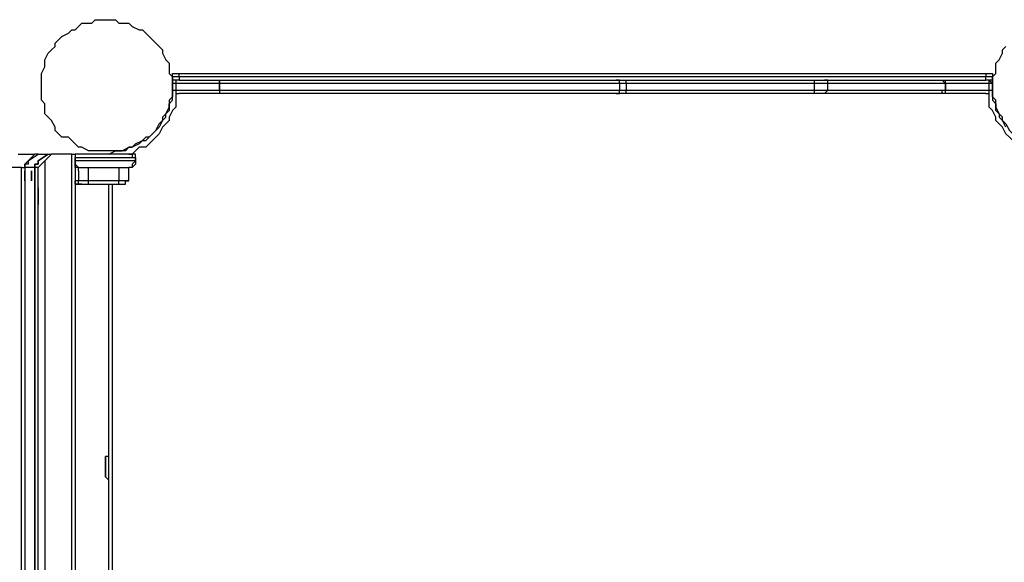
# Model space of a CAD drawing. Units: inches. Extents: x 113 to 285, y 34 to 269.
# Drawn here: x 184 to 194, y 119 to 125 of the extents above; entities that cross this region are included whole.
import ezdxf

# ---------------------------------------------------------------- set-up
doc = ezdxf.new("R2010")
doc.units = ezdxf.units.IN
doc.header["$MEASUREMENT"] = 0
doc.layers.add('Ebene 1', color=7, linetype='Continuous')

msp = doc.modelspace()

# ---------------------------------------------------------------- linework, layer by layer
at = {"layer": 'Ebene 1', "color": 7, "lineweight": 25, "true_color": 0xffffff}
for points in [[(184.644, 124.989), (184.714, 124.989), (184.75, 124.989), (184.785, 124.954), (184.856, 124.954), (184.891, 124.954), (184.926, 124.918), (184.997, 124.883), (185.032, 124.883), (185.067, 124.848), (185.103, 124.813), (185.138, 124.778), (185.173, 124.742), (185.208, 124.707), (185.244, 124.672), (185.244, 124.636), (185.279, 124.566), (185.314, 124.531), (185.314, 124.495), (185.314, 124.425), (185.349, 124.389), (185.349, 124.354), (185.349, 124.284), (185.349, 124.248), (185.349, 124.178), (185.314, 124.143), (185.314, 124.107), (185.314, 124.037), (185.279, 124.001), (185.244, 123.966), (185.244, 123.931), (185.208, 123.86), (185.173, 123.825), (185.138, 123.79), (185.103, 123.754), (185.067, 123.754), (185.032, 123.719), (184.997, 123.684), (184.926, 123.649), (184.891, 123.649), (184.856, 123.613), (184.785, 123.613), (184.75, 123.613), (184.714, 123.613), (184.644, 123.613), (184.609, 123.613), (184.538, 123.613), (184.503, 123.613), (184.467, 123.613), (184.397, 123.649), (184.362, 123.649), (184.326, 123.684), (184.291, 123.719), (184.256, 123.754), (184.185, 123.754), (184.15, 123.79), (184.115, 123.825), (184.115, 123.86), (184.079, 123.931), (184.044, 123.966), (184.009, 124.001), (184.009, 124.037), (184.009, 124.107), (183.974, 124.143), (183.974, 124.178), (183.974, 124.248), (183.974, 124.284), (183.974, 124.354), (183.974, 124.389), (183.974, 124.425), (184.009, 124.495), (184.009, 124.531), (184.009, 124.566), (184.044, 124.636), (184.079, 124.672), (184.115, 124.707), (184.115, 124.742), (184.15, 124.778), (184.185, 124.813), (184.256, 124.848), (184.291, 124.883), (184.326, 124.883), (184.362, 124.918), (184.397, 124.954), (184.467, 124.954), (184.503, 124.954), (184.538, 124.989), (184.609, 124.989), (184.644, 124.989)], [(194.098, 123.86), (194.063, 123.931), (194.063, 123.966), (194.028, 124.001), (193.992, 124.037), (193.992, 124.107), (193.992, 124.143), (193.957, 124.178), (193.957, 124.248), (193.957, 124.284), (193.957, 124.354), (193.957, 124.389), (193.992, 124.425), (193.992, 124.495), (193.992, 124.531), (194.028, 124.566), (194.063, 124.636), (194.063, 124.672), (194.098, 124.707)], [(185.349, 124.389), (185.349, 124.389), (185.349, 124.425), (185.385, 124.425), (185.42, 124.425)], [(185.42, 124.389), (185.385, 124.389), (185.349, 124.389)], [(185.349, 124.354), (185.349, 124.389)], [(185.385, 124.354), (185.385, 124.354), (185.349, 124.354)], [(185.42, 124.354), (185.42, 124.354), (185.385, 124.354), (185.385, 124.319), (185.349, 124.319)], [(185.349, 124.319), (185.349, 124.319), (185.349, 124.354)], [(185.42, 124.354), (185.42, 124.354), (185.385, 124.354), (185.385, 124.319)], [(185.42, 124.389), (185.42, 124.389), (185.42, 124.425)], [(185.42, 124.425), (193.887, 124.425)], [(185.42, 124.389), (185.42, 124.354)], [(193.887, 124.389), (185.42, 124.389)], [(185.42, 124.354), (185.843, 124.354)], [(185.843, 124.354), (190.006, 124.354)], [(185.843, 124.319), (185.843, 124.319), (185.843, 124.354)], [(185.843, 124.354), (185.843, 124.354), (185.843, 124.319)], [(190.006, 124.354), (190.077, 124.354), (190.112, 124.354), (190.147, 124.354)], [(190.041, 124.319), (190.041, 124.319), (190.041, 124.354), (190.006, 124.354)], [(190.112, 124.319), (190.112, 124.319), (190.112, 124.354), (190.147, 124.354)], [(190.147, 124.354), (192.087, 124.354)], [(192.087, 124.354), (192.123, 124.354), (192.158, 124.354), (192.193, 124.354)], [(192.087, 124.319), (192.087, 124.319), (192.087, 124.354)], [(192.193, 124.354), (192.193, 124.354)], [(192.193, 124.354), (193.428, 124.354)], [(192.229, 124.319), (192.229, 124.319), (192.229, 124.354), (192.193, 124.354)], [(193.428, 124.354), (193.428, 124.354), (193.463, 124.354)], [(193.463, 124.319), (193.463, 124.319), (193.428, 124.354)], [(193.463, 124.354), (193.887, 124.354)], [(193.463, 124.319), (193.463, 124.319), (193.463, 124.354)], [(193.887, 124.425), (193.922, 124.425), (193.957, 124.425), (193.957, 124.389)], [(193.887, 124.425), (193.887, 124.425), (193.887, 124.389)], [(193.887, 124.354), (193.887, 124.389)], [(193.957, 124.389), (193.957, 124.389), (193.922, 124.389), (193.887, 124.389)], [(193.957, 124.319), (193.957, 124.319), (193.922, 124.354), (193.887, 124.354)], [(193.922, 124.319), (193.922, 124.319), (193.922, 124.354), (193.887, 124.354)], [(193.957, 124.354), (193.957, 124.354), (193.922, 124.354)], [(193.957, 124.389), (193.957, 124.354)], [(193.957, 124.354), (193.957, 124.319)], [(184.679, 123.578), (184.75, 123.613), (184.785, 123.613), (184.82, 123.613), (184.891, 123.649), (184.926, 123.649), (184.961, 123.684), (185.032, 123.719), (185.067, 123.719), (185.103, 123.754), (185.138, 123.79), (185.173, 123.825), (185.208, 123.896), (185.244, 123.931), (185.279, 123.966), (185.279, 124.001), (185.314, 124.072), (185.314, 124.107), (185.349, 124.143), (185.349, 124.213), (185.349, 124.248)], [(185.349, 124.248), (185.349, 124.319)], [(185.385, 124.319), (185.385, 124.319), (185.349, 124.319)], [(185.349, 124.248), (185.349, 124.248), (185.349, 124.284)], [(185.349, 124.248), (185.349, 124.248)], [(185.349, 124.248), (185.349, 124.248), (185.385, 124.248)], [(185.349, 124.248), (185.349, 124.248), (185.385, 124.248), (185.385, 124.213), (185.42, 124.213)], [(185.385, 124.319), (185.385, 124.248)], [(185.843, 124.319), (185.385, 124.319)], [(185.385, 124.248), (185.385, 124.248), (185.385, 124.213), (185.42, 124.213)], [(185.385, 124.248), (185.843, 124.248)], [(190.041, 124.319), (185.843, 124.319)], [(185.843, 124.319), (185.843, 124.319)], [(185.843, 124.248), (185.843, 124.319)], [(185.843, 124.319), (185.843, 124.248)], [(185.843, 124.248), (190.041, 124.248)], [(185.843, 124.248), (185.843, 124.248), (185.843, 124.213)], [(185.843, 124.248), (185.843, 124.248), (185.843, 124.213)], [(185.843, 124.248), (185.843, 124.248)], [(190.006, 124.213), (190.006, 124.213), (190.041, 124.213), (190.041, 124.248)], [(190.112, 124.319), (190.112, 124.319), (190.077, 124.319), (190.041, 124.319)], [(190.041, 124.319), (190.041, 124.284), (190.041, 124.248)], [(190.041, 124.248), (190.041, 124.248), (190.077, 124.248), (190.112, 124.248)], [(190.112, 124.319), (190.112, 124.284), (190.112, 124.248)], [(192.087, 124.319), (190.112, 124.319)], [(190.112, 124.248), (192.087, 124.248)], [(190.147, 124.213), (190.112, 124.213), (190.112, 124.248)], [(192.087, 124.248), (192.087, 124.284), (192.087, 124.319)], [(192.229, 124.319), (192.229, 124.319), (192.158, 124.319), (192.123, 124.319), (192.087, 124.319)], [(192.087, 124.248), (192.087, 124.248), (192.123, 124.248), (192.158, 124.248), (192.229, 124.248)], [(192.087, 124.213), (192.087, 124.213), (192.087, 124.248)], [(192.193, 124.213), (192.193, 124.213), (192.229, 124.248)], [(193.463, 124.319), (192.229, 124.319)], [(192.229, 124.248), (192.229, 124.284), (192.229, 124.319)], [(192.229, 124.248), (193.463, 124.248)], [(193.428, 124.213), (193.428, 124.213), (193.428, 124.248), (193.463, 124.248)], [(193.922, 124.319), (193.463, 124.319)], [(193.463, 124.319), (193.463, 124.248)], [(193.463, 124.319), (193.463, 124.319)], [(193.463, 124.248), (193.463, 124.319)], [(193.463, 124.248), (193.922, 124.248)], [(193.463, 124.213), (193.463, 124.213), (193.463, 124.248)], [(193.463, 124.248), (193.463, 124.248)], [(193.887, 124.213), (193.887, 124.213), (193.922, 124.213), (193.922, 124.248), (193.957, 124.248)], [(193.887, 124.213), (193.887, 124.213), (193.922, 124.213), (193.922, 124.248)], [(193.957, 124.319), (193.957, 124.319), (193.922, 124.319)], [(193.922, 124.248), (193.922, 124.319)], [(193.922, 124.248), (193.922, 124.248), (193.957, 124.248)], [(193.957, 124.319), (193.957, 124.248)], [(193.957, 124.284), (193.957, 124.284), (193.957, 124.248)], [(193.957, 124.248), (193.957, 124.248)], [(193.957, 124.248), (193.957, 124.213), (193.957, 124.143), (193.992, 124.107), (193.992, 124.072), (194.028, 124.001), (194.028, 123.966), (194.063, 123.931), (194.098, 123.896), (194.134, 123.825), (194.169, 123.79), (194.204, 123.754), (194.239, 123.719), (194.275, 123.719), (194.345, 123.684), (194.381, 123.649), (194.416, 123.649), (194.486, 123.613), (194.522, 123.613), (194.557, 123.613), (194.628, 123.578)], [(185.385, 124.213), (185.385, 124.178), (185.385, 124.143), (185.385, 124.072), (185.349, 124.037), (185.314, 123.966), (185.314, 123.931), (185.279, 123.896), (185.244, 123.86), (185.208, 123.79), (185.173, 123.754), (185.138, 123.719), (185.103, 123.684), (185.067, 123.649), (184.997, 123.649), (184.961, 123.613), (184.926, 123.578)], [(185.843, 124.213), (185.42, 124.213)], [(190.006, 124.213), (185.843, 124.213)], [(190.147, 124.213), (190.112, 124.213), (190.077, 124.213), (190.006, 124.213)], [(192.087, 124.213), (190.147, 124.213)], [(192.193, 124.213), (192.158, 124.213), (192.123, 124.213), (192.087, 124.213)], [(193.428, 124.213), (192.193, 124.213)], [(193.463, 124.213), (193.463, 124.213), (193.428, 124.213)], [(193.887, 124.213), (193.463, 124.213)], [(194.592, 123.543), (194.557, 123.543), (194.486, 123.578), (194.451, 123.578), (194.381, 123.578), (194.345, 123.613), (194.31, 123.649), (194.239, 123.649), (194.204, 123.684), (194.169, 123.719), (194.134, 123.754), (194.098, 123.79), (194.063, 123.86), (194.028, 123.896), (193.992, 123.931), (193.992, 123.966), (193.957, 124.037), (193.922, 124.072), (193.922, 124.143), (193.922, 124.178), (193.922, 124.213)], [(183.727, 123.578), (183.903, 123.578)], [(183.903, 123.578), (183.833, 123.507)], [(183.833, 123.507), (183.938, 123.578)], [(183.938, 123.578), (183.903, 123.578)], [(183.938, 123.507), (184.044, 123.578)], [(184.044, 123.578), (183.938, 123.507)], [(183.938, 123.578), (184.044, 123.578)], [(184.079, 123.578), (184.009, 123.507)], [(184.044, 123.578), (184.079, 123.578)], [(184.044, 123.578), (184.044, 123.578)], [(184.291, 123.578), (184.079, 123.578)], [(184.291, 123.578), (184.291, 123.578), (184.326, 123.578)], [(184.291, 115.006), (184.291, 123.578)], [(184.362, 123.578), (184.362, 123.578), (184.326, 123.578)], [(184.326, 123.578), (184.326, 123.543)], [(184.362, 123.578), (184.362, 123.578), (184.326, 123.578), (184.326, 123.543)], [(184.362, 123.578), (184.362, 123.578), (184.326, 123.578), (184.326, 123.543)], [(184.326, 123.543), (184.326, 123.507)], [(184.326, 123.543), (184.326, 123.543)], [(184.326, 123.507), (184.326, 123.543)], [(184.326, 123.543), (184.362, 123.543), (184.432, 123.543), (184.467, 123.543), (184.503, 123.543), (184.573, 123.543), (184.609, 123.543), (184.679, 123.543), (184.714, 123.543), (184.75, 123.543), (184.82, 123.543), (184.856, 123.543), (184.891, 123.543), (184.961, 123.543)], [(184.891, 123.578), (184.856, 123.578), (184.82, 123.578), (184.785, 123.578), (184.714, 123.578), (184.679, 123.578), (184.644, 123.578), (184.609, 123.578), (184.538, 123.578), (184.503, 123.578), (184.467, 123.578), (184.432, 123.578), (184.362, 123.578)], [(184.679, 123.578), (184.679, 123.578)], [(184.961, 123.543), (184.961, 123.543), (184.961, 123.578), (184.926, 123.578), (184.891, 123.578)], [(184.891, 123.578), (184.891, 123.578), (184.926, 123.578), (184.926, 123.543), (184.961, 123.543)], [(184.961, 123.507), (184.961, 123.543)], [(184.961, 123.543), (184.961, 123.543)], [(184.961, 123.543), (184.961, 123.507)], [(183.762, 123.437), (183.586, 123.437)], [(183.762, 123.437), (183.762, 123.437), (183.797, 123.437), (183.797, 123.472), (183.833, 123.507)], [(183.762, 115.147), (183.762, 123.437)], [(183.833, 123.507), (183.833, 123.472), (183.797, 123.472), (183.797, 123.437)], [(183.797, 123.437), (183.797, 115.147)], [(183.903, 123.437), (183.797, 123.437)], [(183.797, 123.437), (183.797, 115.147)], [(183.833, 123.507), (183.833, 123.472)], [(183.938, 123.507), (183.938, 123.472), (183.903, 123.472), (183.903, 123.437)], [(183.903, 123.437), (183.903, 123.437), (183.903, 123.472), (183.938, 123.472), (183.938, 123.507)], [(183.903, 123.437), (183.903, 115.147)], [(183.938, 123.437), (183.903, 123.437)], [(183.903, 115.147), (183.903, 123.437)], [(183.903, 123.437), (183.903, 115.147)], [(183.938, 123.507), (183.938, 123.472)], [(183.938, 123.437), (183.938, 123.437), (183.974, 123.472), (184.009, 123.507)], [(183.938, 123.437), (183.938, 123.437), (183.974, 123.472)], [(183.938, 115.147), (183.938, 123.437)], [(183.938, 115.147), (183.938, 123.437)], [(184.009, 123.507), (184.009, 115.076)], [(184.326, 123.507), (184.326, 115.076)], [(184.326, 123.507), (184.326, 123.507)], [(184.362, 123.437), (184.362, 123.437), (184.326, 123.437), (184.326, 123.472), (184.326, 123.507)], [(184.326, 123.507), (184.326, 123.472), (184.362, 123.437)], [(184.961, 123.507), (184.891, 123.507), (184.856, 123.507), (184.82, 123.507), (184.75, 123.507), (184.714, 123.507), (184.679, 123.507), (184.609, 123.507), (184.573, 123.507), (184.503, 123.507), (184.467, 123.507), (184.432, 123.507), (184.362, 123.507), (184.326, 123.507)], [(184.326, 123.437), (184.326, 123.437)], [(184.362, 123.437), (184.362, 123.437), (184.326, 123.437)], [(184.326, 123.437), (184.326, 123.296)], [(184.362, 123.437), (184.432, 123.437), (184.467, 123.437), (184.503, 123.437), (184.538, 123.437), (184.609, 123.437), (184.644, 123.437), (184.679, 123.437), (184.714, 123.437), (184.785, 123.437), (184.82, 123.437), (184.856, 123.437), (184.891, 123.437)], [(184.362, 123.437), (184.362, 123.437)], [(184.362, 123.402), (184.362, 123.437)], [(184.362, 123.437), (184.362, 123.437)], [(184.362, 123.402), (184.362, 123.437)], [(184.467, 123.296), (184.467, 123.437)], [(184.785, 123.437), (184.785, 123.296)], [(184.961, 123.507), (184.961, 123.472), (184.926, 123.437), (184.891, 123.437)], [(184.961, 123.507), (184.926, 123.472), (184.926, 123.437), (184.891, 123.437)], [(184.891, 123.296), (184.891, 123.437)], [(184.961, 123.507), (184.961, 123.507)], [(184.362, 123.402), (184.362, 123.402)], [(184.362, 123.402), (184.362, 123.402)], [(184.362, 123.402), (184.362, 123.296)], [(184.326, 123.296), (184.326, 123.261), (184.362, 123.261)], [(184.362, 123.261), (184.362, 123.261), (184.326, 123.261), (184.326, 123.296)], [(184.326, 123.296), (184.326, 123.296)], [(184.397, 123.261), (184.362, 123.261), (184.362, 123.296), (184.326, 123.296)], [(184.362, 123.296), (184.362, 123.296), (184.326, 123.296)], [(184.326, 123.261), (184.326, 123.261)], [(184.362, 123.261), (184.362, 123.261), (184.326, 123.261)], [(184.397, 123.261), (184.397, 123.261), (184.362, 123.261), (184.362, 123.296)], [(184.467, 123.296), (184.432, 123.296), (184.397, 123.296), (184.362, 123.296)], [(184.362, 123.261), (184.362, 123.261)], [(184.362, 123.261), (184.362, 123.261), (184.397, 123.261)], [(184.397, 123.261), (184.397, 123.261)], [(184.397, 123.261), (184.397, 123.261), (184.432, 123.261), (184.467, 123.261)], [(184.467, 123.261), (184.467, 123.261), (184.467, 123.296)], [(184.785, 123.296), (184.467, 123.296)], [(184.467, 123.261), (184.785, 123.261)], [(184.679, 115.323), (184.679, 123.261)], [(184.714, 123.261), (184.714, 115.323)], [(184.785, 123.261), (184.785, 123.261), (184.785, 123.296)], [(184.891, 123.296), (184.856, 123.296), (184.82, 123.296), (184.785, 123.296)], [(184.785, 123.261), (184.785, 123.261), (184.82, 123.261)], [(184.82, 123.261), (184.82, 123.261), (184.856, 123.261), (184.856, 123.296), (184.891, 123.296)], [(184.644, 120.191), (184.644, 120.191), (184.644, 120.227), (184.644, 120.262), (184.644, 120.297), (184.644, 120.332), (184.644, 120.368), (184.644, 120.403)], [(184.644, 120.403), (184.644, 120.403)], [(184.644, 120.368), (184.644, 120.403)], [(184.644, 120.403), (184.644, 120.403)], [(184.644, 120.403), (184.644, 120.368)], [(184.644, 120.403), (184.644, 120.403)], [(184.679, 120.403), (184.679, 120.403), (184.644, 120.403)], [(184.644, 120.368), (184.644, 120.368)], [(184.644, 120.368), (184.644, 120.368)], [(184.644, 120.368), (184.644, 120.368)], [(184.644, 120.368), (184.644, 120.368)], [(184.644, 120.368), (184.644, 120.368)], [(184.644, 120.368), (184.644, 120.368)], [(184.644, 120.368), (184.644, 120.368)], [(184.644, 120.368), (184.644, 120.368)], [(184.644, 120.368), (184.644, 120.368)], [(184.644, 120.368), (184.644, 120.368)], [(184.644, 120.368), (184.644, 120.368)], [(184.644, 120.368), (184.644, 120.368)], [(184.644, 120.368), (184.644, 120.368)], [(184.644, 120.368), (184.644, 120.368)], [(184.644, 120.368), (184.644, 120.368)], [(184.644, 120.368), (184.644, 120.368)], [(184.644, 120.368), (184.644, 120.368)], [(184.644, 120.368), (184.644, 120.368)], [(184.644, 120.368), (184.644, 120.368)], [(184.644, 120.368), (184.644, 120.368)], [(184.644, 120.368), (184.644, 120.368)], [(184.644, 120.368), (184.644, 120.368)], [(184.644, 120.368), (184.644, 120.368)], [(184.644, 120.368), (184.644, 120.368)], [(184.644, 120.368), (184.644, 120.368)], [(184.644, 120.368), (184.644, 120.368)], [(184.644, 120.368), (184.644, 120.368)], [(184.644, 120.368), (184.644, 120.368)], [(184.644, 120.368), (184.644, 120.368)], [(184.644, 120.368), (184.644, 120.368)], [(184.644, 120.368), (184.644, 120.368)], [(184.644, 120.368), (184.644, 120.368)], [(184.644, 120.368), (184.644, 120.368)], [(184.644, 120.368), (184.644, 120.368)], [(184.644, 120.368), (184.644, 120.368)], [(184.644, 120.368), (184.644, 120.368)], [(184.644, 120.368), (184.644, 120.368)], [(184.644, 120.368), (184.644, 120.368)], [(184.644, 120.368), (184.644, 120.368)], [(184.644, 120.368), (184.644, 120.368)], [(184.644, 120.332), (184.644, 120.368)], [(184.644, 120.332), (184.644, 120.368)], [(184.644, 120.368), (184.644, 120.368)], [(184.644, 120.368), (184.644, 120.368)], [(184.644, 120.368), (184.644, 120.368)], [(184.644, 120.368), (184.644, 120.368)], [(184.644, 120.368), (184.644, 120.368)], [(184.644, 120.368), (184.644, 120.368)], [(184.644, 120.368), (184.644, 120.368)], [(184.644, 120.368), (184.644, 120.368)], [(184.644, 120.368), (184.644, 120.368)], [(184.644, 120.368), (184.644, 120.368)], [(184.644, 120.368), (184.644, 120.368)], [(184.644, 120.368), (184.644, 120.368)], [(184.644, 120.368), (184.644, 120.368)], [(184.644, 120.368), (184.644, 120.368)], [(184.644, 120.368), (184.644, 120.368)], [(184.644, 120.368), (184.644, 120.368)], [(184.644, 120.368), (184.644, 120.368)], [(184.644, 120.368), (184.644, 120.368)], [(184.644, 120.368), (184.644, 120.368)], [(184.644, 120.368), (184.644, 120.368)], [(184.644, 120.368), (184.644, 120.368)], [(184.644, 120.368), (184.644, 120.368)], [(184.644, 120.368), (184.644, 120.368)], [(184.644, 120.368), (184.644, 120.368)], [(184.644, 120.368), (184.644, 120.368)], [(184.644, 120.368), (184.644, 120.368)], [(184.644, 120.368), (184.644, 120.368)], [(184.644, 120.368), (184.644, 120.368)], [(184.644, 120.368), (184.644, 120.368)], [(184.644, 120.368), (184.644, 120.368)], [(184.644, 120.368), (184.644, 120.368)], [(184.644, 120.368), (184.644, 120.368)], [(184.644, 120.368), (184.644, 120.368)], [(184.644, 120.368), (184.644, 120.368)], [(184.644, 120.368), (184.644, 120.368)], [(184.644, 120.368), (184.644, 120.368)], [(184.644, 120.368), (184.644, 120.368)], [(184.644, 120.368), (184.644, 120.368)], [(184.644, 120.368), (184.644, 120.368)], [(184.644, 120.368), (184.644, 120.368)], [(184.644, 120.368), (184.644, 120.368)], [(184.644, 120.368), (184.644, 120.368)], [(184.644, 120.368), (184.644, 120.368)], [(184.644, 120.368), (184.644, 120.368)], [(184.644, 120.368), (184.644, 120.368)], [(184.644, 120.368), (184.644, 120.368)], [(184.644, 120.368), (184.644, 120.368)], [(184.644, 120.368), (184.644, 120.368)], [(184.644, 120.368), (184.644, 120.368)], [(184.644, 120.368), (184.644, 120.368)], [(184.644, 120.368), (184.644, 120.368)], [(184.644, 120.368), (184.644, 120.368)], [(184.644, 120.368), (184.644, 120.368)], [(184.644, 120.368), (184.644, 120.368)], [(184.644, 120.368), (184.644, 120.368)], [(184.644, 120.368), (184.644, 120.368)], [(184.644, 120.368), (184.644, 120.368)], [(184.644, 120.368), (184.644, 120.368)], [(184.644, 120.368), (184.644, 120.368)], [(184.644, 120.368), (184.644, 120.368)], [(184.644, 120.368), (184.644, 120.368)], [(184.644, 120.368), (184.644, 120.368)], [(184.644, 120.368), (184.644, 120.368)], [(184.644, 120.368), (184.644, 120.368)], [(184.644, 120.368), (184.644, 120.368)], [(184.644, 120.368), (184.644, 120.368)], [(184.644, 120.368), (184.644, 120.368)], [(184.644, 120.368), (184.644, 120.368)], [(184.644, 120.368), (184.644, 120.368)], [(184.644, 120.368), (184.644, 120.368)], [(184.644, 120.368), (184.644, 120.368)], [(184.644, 120.368), (184.644, 120.368)], [(184.644, 120.368), (184.644, 120.368)], [(184.644, 120.368), (184.644, 120.368)], [(184.644, 120.368), (184.644, 120.368)], [(184.644, 120.368), (184.644, 120.368)], [(184.644, 120.368), (184.644, 120.368)], [(184.644, 120.368), (184.644, 120.368)], [(184.644, 120.368), (184.644, 120.332)], [(184.644, 120.368), (184.644, 120.368)], [(184.644, 120.368), (184.644, 120.368)], [(184.644, 120.368), (184.644, 120.368)], [(184.644, 120.332), (184.644, 120.332), (184.644, 120.297)], [(184.644, 120.332), (184.644, 120.332)], [(184.644, 120.332), (184.644, 120.332)], [(184.644, 120.332), (184.644, 120.332)], [(184.644, 120.332), (184.644, 120.332)], [(184.644, 120.332), (184.644, 120.332)], [(184.644, 120.332), (184.644, 120.332)], [(184.644, 120.332), (184.644, 120.332)], [(184.644, 120.332), (184.644, 120.332)], [(184.644, 120.332), (184.644, 120.332)], [(184.644, 120.332), (184.644, 120.332)], [(184.644, 120.332), (184.644, 120.332)], [(184.644, 120.332), (184.644, 120.332)], [(184.644, 120.332), (184.644, 120.332)], [(184.644, 120.332), (184.644, 120.332)], [(184.644, 120.332), (184.644, 120.332)], [(184.644, 120.332), (184.644, 120.332)], [(184.644, 120.332), (184.644, 120.332)], [(184.644, 120.332), (184.644, 120.332)], [(184.644, 120.332), (184.644, 120.332)], [(184.644, 120.332), (184.644, 120.332)], [(184.644, 120.332), (184.644, 120.332)], [(184.644, 120.332), (184.644, 120.332)], [(184.644, 120.332), (184.644, 120.332)], [(184.644, 120.297), (184.644, 120.332)], [(184.644, 120.332), (184.644, 120.332)], [(184.644, 120.332), (184.644, 120.332)], [(184.644, 120.332), (184.644, 120.332)], [(184.644, 120.297), (184.644, 120.297), (184.644, 120.332)], [(184.644, 120.332), (184.644, 120.332)], [(184.644, 120.332), (184.644, 120.332)], [(184.644, 120.332), (184.644, 120.332)], [(184.644, 120.332), (184.644, 120.332)], [(184.644, 120.332), (184.644, 120.332), (184.644, 120.297)], [(184.644, 120.332), (184.644, 120.332)], [(184.644, 120.332), (184.644, 120.332)], [(184.644, 120.297), (184.644, 120.297)], [(184.644, 120.297), (184.644, 120.297)], [(184.644, 120.297), (184.644, 120.297)], [(184.644, 120.297), (184.644, 120.297)], [(184.644, 120.297), (184.644, 120.297)], [(184.644, 120.297), (184.644, 120.297)], [(184.644, 120.297), (184.644, 120.297)], [(184.644, 120.297), (184.644, 120.297)], [(184.644, 120.297), (184.644, 120.297)], [(184.644, 120.297), (184.644, 120.297)], [(184.644, 120.297), (184.644, 120.297)], [(184.644, 120.297), (184.644, 120.297)], [(184.644, 120.297), (184.644, 120.297)], [(184.644, 120.297), (184.644, 120.297)], [(184.644, 120.297), (184.644, 120.297)], [(184.644, 120.297), (184.644, 120.297)], [(184.644, 120.297), (184.644, 120.297)], [(184.644, 120.297), (184.644, 120.297)], [(184.644, 120.297), (184.644, 120.297)], [(184.644, 120.262), (184.644, 120.262), (184.644, 120.297)], [(184.644, 120.262), (184.644, 120.297)], [(184.644, 120.297), (184.644, 120.297)], [(184.644, 120.297), (184.644, 120.297)], [(184.644, 120.297), (184.644, 120.297)], [(184.644, 120.297), (184.644, 120.297)], [(184.644, 120.297), (184.644, 120.297)], [(184.644, 120.297), (184.644, 120.297)], [(184.644, 120.297), (184.644, 120.297)], [(184.644, 120.297), (184.644, 120.297)], [(184.644, 120.297), (184.644, 120.262)], [(184.644, 120.297), (184.644, 120.297)], [(184.644, 120.297), (184.644, 120.297)], [(184.644, 120.297), (184.644, 120.297)], [(184.644, 120.262), (184.644, 120.262)], [(184.644, 120.262), (184.644, 120.262)], [(184.644, 120.262), (184.644, 120.262)], [(184.644, 120.262), (184.644, 120.262)], [(184.644, 120.262), (184.644, 120.262)], [(184.644, 120.262), (184.644, 120.262)], [(184.644, 120.262), (184.644, 120.262)], [(184.644, 120.262), (184.644, 120.262)], [(184.644, 120.262), (184.644, 120.262)], [(184.644, 120.262), (184.644, 120.262)], [(184.644, 120.262), (184.644, 120.262)], [(184.644, 120.262), (184.644, 120.262)], [(184.644, 120.262), (184.644, 120.262)], [(184.644, 120.262), (184.644, 120.262)], [(184.644, 120.262), (184.644, 120.262)], [(184.644, 120.262), (184.644, 120.262)], [(184.644, 120.262), (184.644, 120.262)], [(184.644, 120.227), (184.644, 120.262)], [(184.644, 120.227), (184.644, 120.262)], [(184.644, 120.262), (184.644, 120.262)], [(184.644, 120.262), (184.644, 120.262)], [(184.644, 120.262), (184.644, 120.262)], [(184.644, 120.262), (184.644, 120.262)], [(184.644, 120.262), (184.644, 120.227)], [(184.644, 120.262), (184.644, 120.262)], [(184.644, 120.227), (184.644, 120.227)], [(184.644, 120.227), (184.644, 120.227)], [(184.644, 120.227), (184.644, 120.227)], [(184.644, 120.227), (184.644, 120.227)], [(184.644, 120.227), (184.644, 120.227)], [(184.644, 120.227), (184.644, 120.227)], [(184.644, 120.227), (184.644, 120.227)], [(184.644, 120.227), (184.644, 120.227)], [(184.644, 120.227), (184.644, 120.227)], [(184.644, 120.227), (184.644, 120.227)], [(184.644, 120.227), (184.644, 120.227)], [(184.644, 120.227), (184.644, 120.227)], [(184.644, 120.227), (184.644, 120.227)], [(184.644, 120.227), (184.644, 120.227)], [(184.644, 120.227), (184.644, 120.227)], [(184.644, 120.227), (184.644, 120.227)], [(184.644, 120.227), (184.644, 120.227)], [(184.644, 120.227), (184.644, 120.227)], [(184.644, 120.227), (184.644, 120.227)], [(184.644, 120.227), (184.644, 120.227)], [(184.644, 120.227), (184.644, 120.227)], [(184.644, 120.227), (184.644, 120.227)], [(184.644, 120.227), (184.644, 120.227)], [(184.644, 120.227), (184.644, 120.227)], [(184.644, 120.227), (184.644, 120.227)], [(184.644, 120.227), (184.644, 120.227)], [(184.644, 120.227), (184.644, 120.227)], [(184.644, 120.227), (184.644, 120.227)], [(184.644, 120.227), (184.644, 120.227)], [(184.644, 120.227), (184.644, 120.227)], [(184.644, 120.227), (184.644, 120.227)], [(184.644, 120.227), (184.644, 120.227)], [(184.644, 120.227), (184.644, 120.227)], [(184.644, 120.227), (184.644, 120.227)], [(184.644, 120.227), (184.644, 120.227)], [(184.644, 120.227), (184.644, 120.227)], [(184.644, 120.227), (184.644, 120.227)], [(184.644, 120.227), (184.644, 120.227)], [(184.644, 120.227), (184.644, 120.227)], [(184.644, 120.227), (184.644, 120.227)], [(184.644, 120.227), (184.644, 120.227)], [(184.644, 120.227), (184.644, 120.227)], [(184.644, 120.227), (184.644, 120.227)], [(184.644, 120.227), (184.644, 120.227)], [(184.644, 120.227), (184.644, 120.227)], [(184.644, 120.227), (184.644, 120.227)], [(184.644, 120.227), (184.644, 120.227)], [(184.644, 120.227), (184.644, 120.227)], [(184.644, 120.227), (184.644, 120.227)], [(184.644, 120.191), (184.644, 120.227)], [(184.644, 120.227), (184.644, 120.227)], [(184.644, 120.227), (184.644, 120.227)], [(184.644, 120.227), (184.644, 120.227)], [(184.644, 120.227), (184.644, 120.227)], [(184.644, 120.227), (184.644, 120.227)], [(184.644, 120.227), (184.644, 120.227)], [(184.644, 120.227), (184.644, 120.227)], [(184.644, 120.227), (184.644, 120.227)], [(184.644, 120.227), (184.644, 120.227)], [(184.644, 120.227), (184.644, 120.227)], [(184.644, 120.227), (184.644, 120.227)], [(184.644, 120.227), (184.644, 120.227)], [(184.644, 120.227), (184.644, 120.227)], [(184.644, 120.227), (184.644, 120.227)], [(184.644, 120.227), (184.644, 120.227)], [(184.644, 120.227), (184.644, 120.227)], [(184.644, 120.227), (184.644, 120.227)], [(184.644, 120.227), (184.644, 120.227)], [(184.644, 120.227), (184.644, 120.227)], [(184.644, 120.227), (184.644, 120.227)], [(184.644, 120.227), (184.644, 120.227)], [(184.644, 120.227), (184.644, 120.227)], [(184.644, 120.227), (184.644, 120.227)], [(184.644, 120.227), (184.644, 120.227)], [(184.644, 120.227), (184.644, 120.227)], [(184.644, 120.227), (184.644, 120.227)], [(184.644, 120.227), (184.644, 120.227)], [(184.644, 120.227), (184.644, 120.227)], [(184.644, 120.227), (184.644, 120.227)], [(184.644, 120.227), (184.644, 120.227)], [(184.644, 120.227), (184.644, 120.227)], [(184.644, 120.227), (184.644, 120.227)], [(184.644, 120.227), (184.644, 120.227)], [(184.644, 120.227), (184.644, 120.227)], [(184.644, 120.227), (184.644, 120.227)], [(184.644, 120.227), (184.644, 120.227)], [(184.644, 120.227), (184.644, 120.227)], [(184.644, 120.227), (184.644, 120.227)], [(184.644, 120.227), (184.644, 120.191)], [(184.644, 120.191), (184.644, 120.227)], [(184.644, 120.227), (184.644, 120.227)], [(184.644, 120.227), (184.644, 120.227)], [(184.644, 120.227), (184.644, 120.227)], [(184.644, 120.227), (184.644, 120.227)], [(184.644, 120.227), (184.644, 120.227)], [(184.644, 120.227), (184.644, 120.227)], [(184.644, 120.191), (184.644, 120.191), (184.644, 120.227)], [(184.644, 120.227), (184.644, 120.227)], [(184.644, 120.227), (184.644, 120.227)], [(184.644, 120.227), (184.644, 120.227)], [(184.644, 120.227), (184.644, 120.227)], [(184.644, 120.227), (184.644, 120.227)], [(184.644, 120.227), (184.644, 120.227)], [(184.644, 120.227), (184.644, 120.227)], [(184.644, 120.227), (184.644, 120.227)], [(184.644, 120.227), (184.644, 120.227)], [(184.644, 120.227), (184.644, 120.227)], [(184.644, 120.227), (184.644, 120.227)], [(184.644, 120.227), (184.644, 120.227)], [(184.644, 120.227), (184.644, 120.191)], [(184.644, 120.227), (184.644, 120.227)], [(184.644, 120.227), (184.644, 120.227)], [(184.644, 120.227), (184.644, 120.227)], [(184.644, 120.191), (184.644, 120.191)], [(184.644, 120.191), (184.644, 120.191)], [(184.644, 120.191), (184.644, 120.191)], [(184.644, 120.191), (184.644, 120.191)], [(184.644, 120.191), (184.644, 120.191)], [(184.644, 120.191), (184.644, 120.191)], [(184.644, 120.191), (184.644, 120.191)], [(184.644, 120.191), (184.644, 120.191)], [(184.644, 120.191), (184.644, 120.191)], [(184.644, 120.191), (184.644, 120.191)], [(184.644, 120.191), (184.644, 120.191)], [(184.644, 120.191), (184.644, 120.191)], [(184.644, 120.191), (184.644, 120.191)], [(184.644, 120.191), (184.644, 120.191)], [(184.644, 120.191), (184.644, 120.191)], [(184.644, 120.191), (184.644, 120.191)], [(184.644, 120.191), (184.644, 120.191)], [(184.644, 120.191), (184.644, 120.191)], [(184.644, 120.191), (184.644, 120.191)], [(184.644, 120.191), (184.644, 120.191)], [(184.644, 120.191), (184.644, 120.191)], [(184.644, 120.191), (184.644, 120.191)], [(184.644, 120.191), (184.644, 120.191)], [(184.644, 120.191), (184.644, 120.191)], [(184.644, 120.191), (184.644, 120.191)], [(184.644, 120.191), (184.644, 120.191)], [(184.644, 120.191), (184.644, 120.191)], [(184.644, 120.191), (184.644, 120.191)], [(184.644, 120.191), (184.644, 120.191)], [(184.644, 120.191), (184.644, 120.191)], [(184.644, 120.191), (184.644, 120.191)], [(184.644, 120.191), (184.644, 120.191)], [(184.644, 120.191), (184.644, 120.191)], [(184.644, 120.191), (184.644, 120.191)], [(184.644, 120.191), (184.644, 120.191)], [(184.644, 120.191), (184.644, 120.191)], [(184.644, 120.191), (184.644, 120.191)], [(184.644, 120.191), (184.644, 120.191)], [(184.644, 120.191), (184.644, 120.191)], [(184.644, 120.191), (184.644, 120.191)], [(184.644, 120.191), (184.644, 120.191)], [(184.644, 120.191), (184.644, 120.191)], [(184.644, 120.191), (184.644, 120.191)], [(184.644, 120.191), (184.644, 120.191)], [(184.644, 120.191), (184.644, 120.191)], [(184.644, 120.191), (184.644, 120.191)], [(184.644, 120.191), (184.644, 120.191), (184.679, 120.156)]]:
    msp.add_lwpolyline(points, dxfattribs=at)
for points, knots in [([(183.797, 123.296), (183.797, 123.296), (183.797, 123.296), (183.797, 123.296), (183.797, 123.296), (183.797, 123.331), (183.797, 123.331), (183.797, 123.331), (183.797, 123.366), (183.797, 123.366), (183.797, 123.366), (183.797, 123.402), (183.797, 123.402), (183.797, 123.402), (183.797, 123.366), (183.797, 123.366), (183.797, 123.366), (183.797, 123.331), (183.797, 123.331), (183.797, 123.331), (183.797, 123.296), (183.797, 123.296)], [0, 0, 0, 0, 1, 1, 1, 2, 2, 2, 3, 3, 3, 4, 4, 4, 5, 5, 5, 6, 6, 6, 7, 7, 7, 7]), ([(183.868, 123.296), (183.868, 123.296), (183.868, 123.296), (183.868, 123.296), (183.868, 123.296), (183.868, 123.331), (183.868, 123.331), (183.868, 123.331), (183.868, 123.366), (183.868, 123.366), (183.868, 123.366), (183.868, 123.402), (183.868, 123.402), (183.868, 123.402), (183.868, 123.366), (183.868, 123.366), (183.868, 123.366), (183.868, 123.331), (183.868, 123.331), (183.868, 123.331), (183.868, 123.296), (183.868, 123.296)], [0, 0, 0, 0, 1, 1, 1, 2, 2, 2, 3, 3, 3, 4, 4, 4, 5, 5, 5, 6, 6, 6, 7, 7, 7, 7]), ([(183.903, 123.049), (183.903, 123.049), (183.903, 123.049), (183.903, 123.049), (183.903, 123.049), (183.903, 123.084), (183.903, 123.084), (183.903, 123.084), (183.903, 123.119), (183.903, 123.119), (183.903, 123.119), (183.903, 123.155), (183.903, 123.155), (183.903, 123.155), (183.903, 123.19), (183.903, 123.19), (183.903, 123.19), (183.903, 123.225), (183.903, 123.225), (183.903, 123.225), (183.903, 123.19), (183.903, 123.19), (183.903, 123.19), (183.903, 123.155), (183.903, 123.155), (183.903, 123.155), (183.903, 123.119), (183.903, 123.119), (183.903, 123.119), (183.903, 123.084), (183.903, 123.084), (183.903, 123.084), (183.903, 123.049), (183.903, 123.049)], [0, 0, 0, 0, 1, 1, 1, 2, 2, 2, 3, 3, 3, 4, 4, 4, 5, 5, 5, 6, 6, 6, 7, 7, 7, 8, 8, 8, 9, 9, 9, 10, 10, 10, 11, 11, 11, 11]), ([(183.938, 123.049), (183.938, 123.049), (183.938, 123.049), (183.938, 123.049), (183.938, 123.049), (183.938, 123.084), (183.938, 123.084), (183.938, 123.084), (183.938, 123.119), (183.938, 123.119), (183.938, 123.119), (183.938, 123.155), (183.938, 123.155), (183.938, 123.155), (183.938, 123.19), (183.938, 123.19), (183.938, 123.19), (183.938, 123.225), (183.938, 123.225), (183.938, 123.225), (183.938, 123.19), (183.938, 123.19), (183.938, 123.19), (183.938, 123.155), (183.938, 123.155), (183.938, 123.155), (183.938, 123.119), (183.938, 123.119), (183.938, 123.119), (183.938, 123.084), (183.938, 123.084), (183.938, 123.084), (183.938, 123.049), (183.938, 123.049)], [0, 0, 0, 0, 1, 1, 1, 2, 2, 2, 3, 3, 3, 4, 4, 4, 5, 5, 5, 6, 6, 6, 7, 7, 7, 8, 8, 8, 9, 9, 9, 10, 10, 10, 11, 11, 11, 11])]:
    msp.add_open_spline(points, degree=3, knots=knots, dxfattribs=at)

doc.saveas('drawing.dxf')
